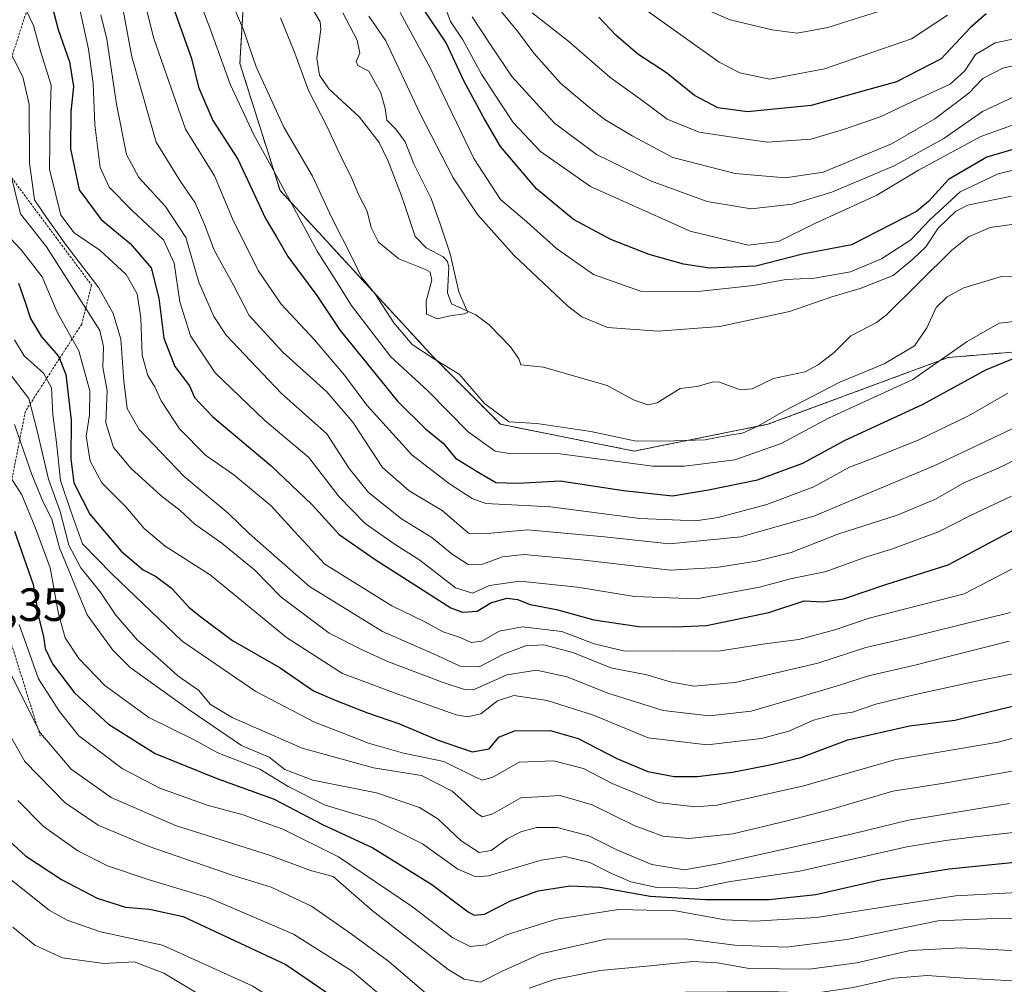
# Model space of a CAD drawing. Units: metres. Extents: x 613348 to 616773, y 4784900 to 4787271.
# Drawn here: x 613647 to 613859, y 4786252 to 4786459 of the extents above; entities that cross this region are included whole.
import ezdxf
from ezdxf.enums import TextEntityAlignment as Align

# ---------------------------------------------------------------- set-up
doc = ezdxf.new("R2010")
doc.units = ezdxf.units.M
doc.header["$MEASUREMENT"] = 0
doc.linetypes.add('TRAZOS', pattern=[0.75, 0.5, -0.25])
for name, color, linetype, lineweight in [('Arbolado forestal', 92, 'TRAZOS', 0), ('Arbolado forestal CxS', 92, 'Continuous', 0), ('Corriente natural lineal', 142, 'Continuous', 13), ('Curva de nivel maestra', 36, 'Continuous', 30), ('Curva de nivel normal', 36, 'Continuous', 0), ('Escarpado lineal', 39, 'TRAZOS', 0), ('Rótulo de punto de cota en terreno', 19, 'Continuous', 0)]:
    doc.layers.add(name, color=color, linetype=linetype, lineweight=lineweight)
doc.styles.add('Arial', font='txt', dxfattribs={"height": 0.2})

# ---------------------------------------------------------------- blocks, each defined once
blk = doc.blocks.new('*U157')
at = {"layer": 'Arbolado forestal CxS', "color": 92, "linetype": 'Continuous', "lineweight": 0}
blk.add_polyline3d([(614068.09, 4786379.42, 200.21), (614035.05, 4786396.66, 197.27), (613993.39, 4786415.34, 192.75), (613963.23, 4786421.08, 191.27), (613947.43, 4786413.9, 191.2), (613938.81, 4786396.66, 189.81), (613924.44, 4786377.98, 196.86), (613907.2, 4786379.42, 196.6), (613881.35, 4786389.47, 194.61), (613846.87, 4786386.6, 195.09), (613808.09, 4786372.23, 190.43), (613779.36, 4786366.48, 191.07), (613750.63, 4786372.23, 190.28), (613736.27, 4786386.6, 190.13), (613703.23, 4786422.52, 195.68), (613694.61, 4786449.82, 192.69), (613697.48, 4786498.67, 183.23)], dxfattribs=at)
blk = doc.blocks.new('*U165')
at = {"layer": 'Curva de nivel normal', "color": 36, "linetype": 'Continuous', "lineweight": 0}
blk.add_polyline3d([(613646.16, 4786390.38, 255), (613648.25, 4786386.97, 255), (613652.36, 4786383.23, 255), (613654.08, 4786380.11, 255), (613654.38, 4786374.37, 255), (613655.22, 4786368.3, 255), (613656.08, 4786360.12, 255), (613658.25, 4786353.55, 255), (613660.76, 4786346.56, 255), (613667.05, 4786340.06, 255), (613682.18, 4786325.63, 255), (613698, 4786314.78, 255), (613710.64, 4786308.18, 255), (613716.58, 4786305.92, 255), (613722.27, 4786303.7, 255), (613729.8, 4786301.54, 255), (613738.45, 4786299.75, 255), (613745.37, 4786296.25, 255), (613746.72, 4786295.74, 255), (613748.97, 4786296.38, 255), (613754.63, 4786299.58, 255), (613762.03, 4786299.84, 255), (613768.45, 4786298.2, 255), (613774.6, 4786295.02, 255), (613784.5, 4786290.93, 255), (613792.36, 4786289.96, 255), (613797.2, 4786290.33, 255), (613815.84, 4786294.51, 255), (613835.62, 4786300.16, 255), (613857.62, 4786303.85, 255), (613869.61, 4786307.08, 255)], dxfattribs=at)
blk = doc.blocks.new('*U167')
at = {"layer": 'Curva de nivel normal', "color": 36, "linetype": 'Continuous', "lineweight": 0}
blk.add_polyline3d([(613645.2, 4786318.8, 285), (613651.78, 4786305.84, 285), (613658.35, 4786298.08, 285), (613666.92, 4786292, 285), (613680.74, 4786285.95, 285), (613700.94, 4786279.55, 285), (613709.76, 4786276.3, 285), (613714.66, 4786274.97, 285), (613723.02, 4786267.66, 285), (613739.39, 4786254.98, 285), (613742.82, 4786252.89, 285), (613746.32, 4786252.26, 285), (613750.97, 4786254.65, 285), (613759.3, 4786258.39, 285), (613773.3, 4786261.51, 285), (613790.29, 4786261.58, 285), (613800.96, 4786260.23, 285), (613812.05, 4786259.82, 285), (613825.09, 4786261.44, 285), (613844.72, 4786265.44, 285), (613857.03, 4786265.96, 285), (613862.61, 4786265.9, 285)], dxfattribs=at)
blk = doc.blocks.new('*U176')
at = {"layer": 'Curva de nivel normal', "color": 36, "linetype": 'Continuous', "lineweight": 0}
blk.add_polyline3d([(613860, 4786290.72, 265), (613838.32, 4786287.12, 265), (613826.29, 4786284.15, 265), (613797.79, 4786277.8, 265), (613790.15, 4786276.42, 265), (613783.18, 4786277.58, 265), (613775.63, 4786280.72, 265), (613769.64, 4786283.74, 265), (613762.82, 4786285.51, 265), (613758.37, 4786285.52, 265), (613755.03, 4786284.61, 265), (613752.06, 4786283.07, 265), (613748.63, 4786280.61, 265), (613746.02, 4786280.14, 265), (613742.2, 4786282.68, 265), (613737.12, 4786287.38, 265), (613733.18, 4786289.82, 265), (613724, 4786292.97, 265), (613710.3, 4786295.71, 265), (613704.29, 4786298.03, 265), (613700.9, 4786300.64, 265), (613694.97, 4786303.17, 265), (613683.93, 4786310.69, 265), (613671, 4786319.92, 265), (613667.27, 4786323.66, 265), (613661.76, 4786331.24, 265), (613655.86, 4786345.65, 265), (613654.2, 4786351.83, 265), (613652.3, 4786355.5, 265), (613649.86, 4786361.43, 265), (613646.16, 4786372.21, 265)], dxfattribs=at)
blk = doc.blocks.new('*U191')
at = {"layer": 'Curva de nivel normal', "color": 36, "linetype": 'Continuous', "lineweight": 0}
blk.add_polyline3d([(613860.78, 4786252.53, 295), (613850.28, 4786253.15, 295), (613842.36, 4786253.73, 295), (613835.24, 4786253.14, 295), (613826.53, 4786251.12, 295), (613818.29, 4786249.91, 295), (613808.38, 4786250.24, 295), (613790.32, 4786250.1, 295), (613770.72, 4786247.87, 295), (613760.63, 4786245.86, 295), (613754.92, 4786245.52, 295), (613751.43, 4786242.04, 295), (613746.92, 4786238.24, 295), (613743.29, 4786237.7, 295), (613737.19, 4786239.8, 295), (613731.53, 4786243.73, 295), (613718.76, 4786254.63, 295), (613706.13, 4786262.57, 295), (613687.96, 4786270.39, 295), (613674.86, 4786274.33, 295), (613666.16, 4786277.29, 295), (613659.76, 4786280.53, 295), (613652.36, 4786285.75, 295), (613646.88, 4786291.32, 295)], dxfattribs=at)
blk = doc.blocks.new('*U194')
at = {"layer": 'Curva de nivel normal', "color": 36, "linetype": 'Continuous', "lineweight": 0}
blk.add_polyline3d([(613645.78, 4786264.11, 310), (613650.5, 4786260.2, 310), (613656.46, 4786257.52, 310), (613665.38, 4786256.3, 310), (613671.9, 4786256.68, 310), (613678.29, 4786254.22, 310), (613691.99, 4786245.94, 310)], dxfattribs=at)
blk = doc.blocks.new('*U197')
at = {"layer": 'Curva de nivel normal', "color": 36, "linetype": 'Continuous', "lineweight": 0}
blk.add_polyline3d([(613879.4, 4786236.19, 305), (613856.54, 4786239.54, 305), (613839.04, 4786241.03, 305), (613827.25, 4786240.39, 305), (613819.03, 4786239.26, 305), (613810.26, 4786238.98, 305), (613788.83, 4786237.8, 305), (613773.82, 4786235.68, 305), (613760.18, 4786231.63, 305), (613748.72, 4786226.52, 305), (613745.49, 4786225.73, 305), (613739.52, 4786225.86, 305), (613731.19, 4786228.7, 305), (613723.63, 4786233.36, 305), (613712.95, 4786241.67, 305), (613697.22, 4786251.51, 305), (613677.98, 4786260.22, 305), (613664.64, 4786263.1, 305), (613657.46, 4786265.58, 305), (613653.64, 4786267.76, 305), (613642.19, 4786276.77, 305)], dxfattribs=at)
blk = doc.blocks.new('*U199')
at = {"layer": 'Curva de nivel normal', "color": 36, "linetype": 'Continuous', "lineweight": 0}
blk.add_polyline3d([(613861.1, 4786318.66, 245), (613852.28, 4786316.85, 245), (613840.12, 4786314.21, 245), (613831.29, 4786312.07, 245), (613826.26, 4786310.33, 245), (613822.19, 4786309.77, 245), (613817.93, 4786308.64, 245), (613812.62, 4786306.28, 245), (613806.74, 4786304.66, 245), (613795.06, 4786303.28, 245), (613782.35, 4786304.8, 245), (613770.62, 4786309.66, 245), (613760.68, 4786312.86, 245), (613753.47, 4786313.92, 245), (613750.01, 4786312.76, 245), (613746.41, 4786310, 245), (613743.51, 4786309.32, 245), (613741.07, 4786309.79, 245), (613728.74, 4786314.1, 245), (613716.64, 4786318.66, 245), (613704.64, 4786326.41, 245), (613688.22, 4786339.85, 245), (613678.55, 4786346, 245), (613674.02, 4786349.86, 245), (613670.08, 4786354.49, 245), (613664.94, 4786359.65, 245), (613662.43, 4786364.29, 245), (613661.56, 4786369.71, 245), (613662.28, 4786374.21, 245), (613662.38, 4786379.44, 245), (613660, 4786388.06, 245), (613655.32, 4786396.38, 245), (613652.11, 4786403.95, 245), (613647.56, 4786409.75, 245), (613644.16, 4786413.42, 245)], dxfattribs=at)
blk = doc.blocks.new('*U207')
at = {"layer": 'Curva de nivel normal', "color": 36, "linetype": 'Continuous', "lineweight": 0}
for points in [[(613869.71, 4786258.55, 290), (613849.57, 4786259.68, 290), (613838.66, 4786259.1, 290), (613827.22, 4786256.46, 290), (613816.96, 4786255.09, 290), (613804.06, 4786255.24, 290), (613797.21, 4786256.46, 290), (613791.93, 4786256.7, 290), (613782.1, 4786255.7, 290), (613772.01, 4786254.8, 290), (613762.16, 4786252.86, 290), (613756.76, 4786250.97, 290)], [(613735.74, 4786248.91, 290), (613726.64, 4786256.73, 290), (613718.49, 4786262.64, 290), (613710.02, 4786268.63, 290), (613701.31, 4786272.7, 290), (613692.98, 4786275.25, 290), (613674.87, 4786281.49, 290), (613664.13, 4786286.01, 290), (613657.02, 4786290.86, 290), (613648.36, 4786299.71, 290), (613644.59, 4786306.48, 290)]]:
    blk.add_polyline3d(points, dxfattribs=at)
blk = doc.blocks.new('*U214')
at = {"layer": 'Curva de nivel normal', "color": 36, "linetype": 'Continuous', "lineweight": 0}
blk.add_polyline3d([(613644.74, 4786383.64, 260), (613649.24, 4786377.77, 260), (613651.05, 4786370.86, 260), (613653.45, 4786360.46, 260), (613656.01, 4786353.46, 260), (613657.82, 4786346.24, 260), (613660.44, 4786341.39, 260), (613664.58, 4786336.21, 260), (613667.95, 4786331.18, 260), (613672.62, 4786325.78, 260), (613678.06, 4786321.07, 260), (613681.26, 4786318.18, 260), (613685.69, 4786315.09, 260), (613688.31, 4786311.97, 260), (613692.98, 4786309.2, 260), (613707.98, 4786302.61, 260), (613723.3, 4786298.38, 260), (613733.61, 4786296.69, 260), (613740.21, 4786293.36, 260), (613745.61, 4786288.52, 260), (613746.79, 4786287.85, 260), (613748.97, 4786288.5, 260), (613754.97, 4786291.94, 260), (613763.48, 4786292.38, 260), (613770.35, 4786290.41, 260), (613779.37, 4786285.96, 260), (613785.52, 4786283.67, 260), (613791.1, 4786283.2, 260), (613800.54, 4786284.14, 260), (613812.5, 4786287.05, 260), (613821.86, 4786289.44, 260), (613834.96, 4786293.38, 260), (613845.96, 4786295.05, 260), (613862.28, 4786297.94, 260)], dxfattribs=at)
blk = doc.blocks.new('*U218')
at = {"layer": 'Curva de nivel normal', "color": 36, "linetype": 'Continuous', "lineweight": 0}
blk.add_polyline3d([(613873.69, 4786272.18, 280), (613848.42, 4786270.83, 280), (613818.58, 4786266.21, 280), (613805.29, 4786265.4, 280), (613798.95, 4786265.71, 280), (613788.25, 4786267.59, 280), (613775.96, 4786267.93, 280), (613762.64, 4786265.85, 280), (613751.89, 4786262.44, 280), (613747.49, 4786260.33, 280), (613744.07, 4786259.94, 280), (613740.38, 4786261.81, 280), (613731.72, 4786268.48, 280), (613715.78, 4786279.19, 280), (613703.69, 4786285.26, 280), (613698.64, 4786287.04, 280), (613695.29, 4786288.26, 280), (613687.58, 4786290.34, 280), (613677.38, 4786294, 280), (613669.33, 4786298.24, 280), (613659.98, 4786305.24, 280), (613655.8, 4786310.5, 280), (613651.3, 4786317.52, 280), (613647.13, 4786329.2, 280)], dxfattribs=at)
blk = doc.blocks.new('*U225')
at = {"layer": 'Curva de nivel normal', "color": 36, "linetype": 'Continuous', "lineweight": 0}
blk.add_polyline3d([(613645.03, 4786427.41, 240), (613647.43, 4786417.48, 240), (613653.04, 4786410.43, 240), (613660.46, 4786398.74, 240), (613664.47, 4786392.4, 240), (613665.29, 4786388.9, 240), (613665.17, 4786384.52, 240), (613666.06, 4786379.44, 240), (613665.76, 4786372.54, 240), (613667.46, 4786367.28, 240), (613671.15, 4786362.82, 240), (613677.63, 4786356.94, 240), (613681.8, 4786353.69, 240), (613684.93, 4786350.77, 240), (613690.71, 4786346.68, 240), (613697.82, 4786340.84, 240), (613703.42, 4786335.12, 240), (613713.77, 4786327.29, 240), (613721.02, 4786323.65, 240), (613726.54, 4786321.16, 240), (613738.3, 4786316.71, 240), (613743.11, 4786315.11, 240), (613744.99, 4786315.24, 240), (613751.97, 4786318.33, 240), (613758.36, 4786319.38, 240), (613764.93, 4786317.96, 240), (613773.67, 4786314.42, 240), (613785.58, 4786310.67, 240), (613795.46, 4786309.56, 240), (613804.5, 4786310.52, 240), (613814.29, 4786313.45, 240), (613823.31, 4786316.04, 240), (613829.74, 4786318.18, 240), (613839.66, 4786320.42, 240), (613848.91, 4786322.8, 240), (613859.95, 4786325.58, 240)], dxfattribs=at)
blk = doc.blocks.new('*U238')
at = {"layer": 'Curva de nivel maestra', "color": 36, "linetype": 'Continuous', "lineweight": 30}
blk.add_polyline3d([(613647.03, 4786402.58, 250), (613648.53, 4786398.25, 250), (613649.58, 4786394.96, 250), (613651.97, 4786391.07, 250), (613655.64, 4786386.9, 250), (613655.84, 4786386.4, 250), (613657.21, 4786382.98, 250), (613658.36, 4786373.12, 250), (613658.25, 4786364.8, 250), (613658.92, 4786359.68, 250), (613662.38, 4786352.89, 250), (613669.06, 4786344.98, 250), (613673.84, 4786340.94, 250), (613676.44, 4786339.58, 250), (613679.89, 4786336.98, 250), (613683.72, 4786332.86, 250), (613686.53, 4786330.62, 250), (613693.02, 4786325.76, 250), (613703.24, 4786319.86, 250), (613710.45, 4786314.91, 250), (613715.1, 4786312.94, 250), (613722.01, 4786310.19, 250), (613728.94, 4786307.82, 250), (613737.2, 4786304.28, 250), (613744.56, 4786301.81, 250), (613748.16, 4786302.44, 250), (613750.3, 4786304.93, 250), (613753.63, 4786306.32, 250), (613761.3, 4786306.42, 250), (613767.3, 4786304.66, 250), (613775.63, 4786300.35, 250), (613782.3, 4786297.56, 250), (613787.96, 4786296.5, 250), (613792.96, 4786296.53, 250), (613800.52, 4786297.43, 250), (613808.86, 4786299.11, 250), (613815.18, 4786300.58, 250), (613825.28, 4786304.39, 250), (613838.56, 4786307.41, 250), (613848.25, 4786308.64, 250), (613862.72, 4786312.14, 250)], dxfattribs=at)
blk = doc.blocks.new('*U243')
at = {"layer": 'Curva de nivel maestra', "color": 36, "linetype": 'Continuous', "lineweight": 30}
blk.add_polyline3d([(613646.16, 4786349.22, 275), (613650.18, 4786337.76, 275), (613651.38, 4786330.52, 275), (613652.37, 4786326.59, 275), (613652.72, 4786324, 275), (613654.33, 4786320.7, 275), (613659.06, 4786314.46, 275), (613666.35, 4786307.76, 275), (613676.42, 4786301.43, 275), (613689.86, 4786296, 275), (613702, 4786291.62, 275), (613712.33, 4786286.17, 275), (613723.16, 4786281.18, 275), (613735.88, 4786273.3, 275), (613743.67, 4786267.43, 275), (613744.97, 4786266.66, 275), (613747.22, 4786266.87, 275), (613752.78, 4786269.74, 275), (613758.74, 4786271.9, 275), (613765.63, 4786273.01, 275), (613771.98, 4786272.72, 275), (613782.79, 4786270.75, 275), (613788.66, 4786270.4, 275), (613794.71, 4786270.03, 275), (613808.37, 4786270.04, 275), (613818.39, 4786271.14, 275), (613832.5, 4786274.37, 275), (613847.07, 4786276.66, 275), (613862.62, 4786278.25, 275)], dxfattribs=at)
blk = doc.blocks.new('*U246')
at = {"layer": 'Curva de nivel maestra', "color": 36, "linetype": 'Continuous', "lineweight": 30}
blk.add_polyline3d([(613643.36, 4786284.16, 300), (613648.54, 4786279.47, 300), (613656.24, 4786274.34, 300), (613663.91, 4786270.34, 300), (613669.99, 4786268.42, 300), (613675.18, 4786267.94, 300), (613682.4, 4786266.36, 300), (613690.36, 4786262.64, 300), (613704.46, 4786256.04, 300), (613715.81, 4786248.35, 300)], dxfattribs=at)

msp = doc.modelspace()

# ---------------------------------------------------------------- linework, layer by layer
at = {"layer": 'Arbolado forestal', "color": 92, "linetype": 'TRAZOS', "lineweight": 0}
msp.add_polyline3d([(614123.67, 4786339.63, 219.4), (614091.07, 4786353.55, 230.46), (614068.09, 4786379.42, 200.21), (614053.27, 4786387.15, 193.4), (614035.05, 4786396.66, 197.26), (614008.99, 4786408.34, 191.73), (613993.39, 4786415.34, 192.75), (613970.47, 4786419.7, 190.39), (613963.23, 4786421.08, 191.27), (613947.42, 4786413.9, 191.2), (613941.6, 4786402.25, 189.76), (613938.81, 4786396.66, 189.81), (613924.44, 4786377.98, 196.86), (613907.2, 4786379.42, 196.6), (613881.35, 4786389.47, 194.61), (613846.87, 4786386.6, 195.09), (613808.09, 4786372.23, 190.43), (613779.36, 4786366.48, 191.07), (613750.63, 4786372.23, 190.28), (613736.27, 4786386.6, 190.13), (613703.23, 4786422.52, 195.68), (613694.61, 4786449.82, 192.69), (613697.48, 4786498.67, 183.23)], dxfattribs=at)
at = {"layer": 'Arbolado forestal CxS', "color": 92, "linetype": 'Continuous', "lineweight": 0}
msp.add_polyline3d([(613697.48, 4786498.67, 183.23), (613694.61, 4786449.82, 192.69), (613703.23, 4786422.52, 195.68), (613736.27, 4786386.6, 190.13), (613750.63, 4786372.23, 190.28), (613750.63, 4786372.23, 190.28), (613779.36, 4786366.48, 191.07), (613808.09, 4786372.23, 190.43), (613846.87, 4786386.6, 195.09), (613881.35, 4786389.47, 194.61), (613907.2, 4786379.42, 196.6), (613924.44, 4786377.98, 196.86), (613938.81, 4786396.66, 189.81), (613947.43, 4786413.9, 191.2), (613963.23, 4786421.08, 191.27), (613993.39, 4786415.34, 192.75), (614035.05, 4786396.66, 197.27), (614068.09, 4786379.42, 200.21)], dxfattribs=at)
at = {"layer": 'Corriente natural lineal', "color": 142, "linetype": 'Continuous', "lineweight": 13}
msp.add_polyline3d([(613864.08, 4786415.72, 187.67), (613855.86, 4786414.57, 187.6), (613851.2, 4786412.53, 187.16), (613847.66, 4786409.69, 187.17), (613833.61, 4786395.77, 187.22), (613831.46, 4786394.13, 186.86), (613825.9, 4786391.29, 186.63), (613822.31, 4786387.65, 186.64), (613818.94, 4786385.04, 186.51), (613816.11, 4786383.53, 186.31), (613809.33, 4786382.1, 186.37), (613804.7, 4786379.87, 186.31), (613802.12, 4786379.68, 186.34), (613797.68, 4786381.33, 186.28), (613796.32, 4786381.39, 186.23), (613792.93, 4786380.33, 186.44), (613789.21, 4786379.94, 186.35), (613784.33, 4786376.88, 186.24), (613782.26, 4786376.45, 186.15), (613779.22, 4786377.48, 186.12), (613773.54, 4786380.56, 185.83), (613759.84, 4786384.52, 185.27), (613755, 4786385, 185.23), (613754.56, 4786386.31, 185.26), (613752.77, 4786388.87, 185.23), (613748.22, 4786393.64, 185.12), (613745.32, 4786395.79, 185.13), (613740.07, 4786398.12, 185.14), (613739.25, 4786400.53, 185.16), (613739.52, 4786406.03, 185.04), (613739.22, 4786407.25, 184.99), (613738.3, 4786408.23, 184.89), (613734.63, 4786410.16, 184.63), (613732.25, 4786412.59, 184.43), (613730.02, 4786419.5, 184.23), (613729.31, 4786421.36, 184.21), (613726.46, 4786428.79, 184.18), (613724.51, 4786432.8, 184.1), (613720.29, 4786438.3, 183.81), (613713.71, 4786444.36, 184.54), (613711.75, 4786447.31, 184.72), (613711.16, 4786450.98, 184.47), (613712.03, 4786457.11, 184.02), (613711.89, 4786458.76, 184.01), (613707.49, 4786466.21, 183.89)], dxfattribs=at)
at = {"layer": 'Curva de nivel maestra', "color": 36, "linetype": 'Continuous', "lineweight": 30}
for points in [[(613652.82, 4786467.67, 225), (613655.54, 4786457.15, 225), (613657.97, 4786450.16, 225), (613658.83, 4786444.9, 225), (613658.3, 4786439.43, 225), (613658.23, 4786431.44, 225), (613660.04, 4786422.65, 225), (613664.76, 4786416.29, 225), (613671.04, 4786411.13, 225), (613675.53, 4786405.89, 225), (613677.19, 4786399.37, 225), (613678.24, 4786390.78, 225), (613680.6, 4786384.68, 225), (613683.74, 4786380.5, 225), (613684.87, 4786377.99, 225), (613688.77, 4786373.85, 225), (613701.26, 4786363.4, 225), (613710.05, 4786354.97, 225), (613715.94, 4786348.55, 225), (613723.66, 4786343.14, 225), (613739.94, 4786332.76, 225), (613742.46, 4786331.81, 225), (613745.59, 4786332.02, 225), (613748.54, 4786333.84, 225), (613751.96, 4786334.88, 225), (613754.3, 4786334.57, 225), (613756.97, 4786333.5, 225), (613762.63, 4786332.42, 225), (613770.7, 4786330.21, 225), (613780.38, 4786328.79, 225), (613788.24, 4786328.67, 225), (613794.89, 4786328.95, 225), (613808.32, 4786331.77, 225), (613815.92, 4786334.27, 225), (613819.9, 4786334.06, 225), (613824.34, 4786334.68, 225), (613833.64, 4786337.84, 225), (613846.84, 4786342.05, 225), (613870.8, 4786354.76, 225)], [(613680.55, 4786461.18, 200), (613684.2, 4786450.91, 200), (613685.74, 4786444.71, 200), (613688.82, 4786437.54, 200), (613694.2, 4786429.26, 200), (613697.28, 4786422.66, 200), (613700.12, 4786416.51, 200), (613702.47, 4786412.53, 200), (613704.89, 4786408.29, 200), (613711.14, 4786399.92, 200), (613716.14, 4786392.4, 200), (613721.45, 4786385.9, 200), (613728.5, 4786377.24, 200), (613734.52, 4786371.26, 200), (613738.3, 4786368.18, 200), (613740.97, 4786364.98, 200), (613745.63, 4786362.05, 200), (613749.6, 4786359.72, 200), (613754.34, 4786359.56, 200), (613763.44, 4786360.11, 200), (613777.03, 4786357.97, 200), (613787.58, 4786356.85, 200), (613795.36, 4786358.16, 200), (613805.89, 4786360.27, 200), (613815.63, 4786363.88, 200), (613824.73, 4786368.83, 200), (613841.32, 4786376.46, 200), (613854.95, 4786383.96, 200), (613862.28, 4786386.98, 200)], [(613866.6, 4786433.02, 200), (613855.15, 4786429.71, 200), (613846.94, 4786424.86, 200), (613842.64, 4786420.17, 200), (613840.04, 4786418, 200), (613826.07, 4786410.86, 200), (613815.51, 4786408.84, 200), (613805.52, 4786406.25, 200), (613795.65, 4786405.84, 200), (613789.96, 4786406.69, 200), (613782.6, 4786408.72, 200), (613774.37, 4786411.96, 200), (613766.32, 4786416.31, 200), (613758.34, 4786422.88, 200), (613750.64, 4786431.99, 200), (613747.05, 4786438.11, 200), (613742.73, 4786446.13, 200), (613738.92, 4786454.28, 200), (613734.43, 4786460.99, 200)], [(613855.01, 4786460.52, 225), (613851.57, 4786457.52, 225), (613845.36, 4786450.86, 225), (613835.76, 4786445.91, 225), (613817.42, 4786440.76, 225), (613803.73, 4786439.44, 225), (613797.32, 4786440.28, 225), (613792.32, 4786442.94, 225), (613786.28, 4786447.84, 225), (613780.16, 4786451.8, 225), (613775.44, 4786455.9, 225), (613771.78, 4786459.8, 225)]]:
    msp.add_polyline3d(points, dxfattribs=at)
at = {"layer": 'Curva de nivel normal', "color": 36, "linetype": 'Continuous', "lineweight": 0}
for points in [[(613672.64, 4786468.88, 205), (613676.14, 4786455.22, 205), (613682.94, 4786435.72, 205), (613689.18, 4786425.68, 205), (613693.04, 4786416.44, 205), (613698.56, 4786405.3, 205), (613703.5, 4786398.1, 205), (613710.62, 4786390.42, 205), (613717.08, 4786382.78, 205), (613721.88, 4786376.36, 205), (613731.54, 4786365.68, 205), (613739.65, 4786359.4, 205), (613744.51, 4786356.26, 205), (613747.49, 4786355.24, 205), (613761.39, 4786354.47, 205), (613780.55, 4786351.97, 205), (613789.34, 4786351.64, 205), (613792.53, 4786351.46, 205), (613797.38, 4786352.17, 205), (613807.9, 4786355.01, 205), (613817.96, 4786358.77, 205), (613825.62, 4786363.01, 205), (613831.29, 4786365.18, 205), (613840.53, 4786368.88, 205), (613851.24, 4786374.08, 205), (613859.67, 4786378.95, 205)], [(613865.93, 4786373.78, 210), (613843.96, 4786363.37, 210), (613831.29, 4786358.05, 210), (613817.96, 4786352.5, 210), (613802.29, 4786348.03, 210), (613786.96, 4786346.53, 210), (613772.96, 4786348.02, 210), (613756.43, 4786349.51, 210), (613747.73, 4786348.73, 210), (613743.75, 4786348.85, 210), (613738.05, 4786353.7, 210), (613730.97, 4786357.95, 210), (613725.24, 4786362.97, 210), (613718.91, 4786372.69, 210), (613713.29, 4786379.22, 210), (613703.81, 4786387.75, 210), (613696.57, 4786395.63, 210), (613693.22, 4786402.13, 210), (613689.06, 4786409.7, 210), (613687.07, 4786415.06, 210), (613684.99, 4786419.87, 210), (613681.83, 4786424.46, 210), (613676.64, 4786432.93, 210), (613671.35, 4786451.29, 210), (613668.4, 4786467.5, 210)], [(613684.72, 4786466.51, 195), (613688.13, 4786457.51, 195), (613692.54, 4786445.41, 195), (613697.59, 4786434.51, 195), (613702.84, 4786425.03, 195), (613711.2, 4786409.47, 195), (613715.89, 4786402.15, 195), (613718.54, 4786397.82, 195), (613727.06, 4786386.74, 195), (613734.98, 4786379.4, 195), (613743.7, 4786370.62, 195), (613749.45, 4786366.43, 195), (613752.95, 4786365.86, 195), (613762.88, 4786365.99, 195), (613783.39, 4786363.26, 195), (613790.14, 4786363.22, 195), (613800.98, 4786364.63, 195), (613810.93, 4786368.11, 195), (613821.1, 4786373.57, 195), (613839.24, 4786381.84, 195), (613850.95, 4786390.02, 195), (613857.8, 4786393.97, 195), (613862.32, 4786394.47, 195)], [(613866.27, 4786438.54, 205), (613853.86, 4786434.14, 205), (613840.46, 4786426.85, 205), (613831.53, 4786421.49, 205), (613818.16, 4786415.38, 205), (613810.36, 4786411.58, 205), (613803.88, 4786410.78, 205), (613791.42, 4786413.74, 205), (613770, 4786423.38, 205), (613759.21, 4786430.93, 205), (613753.34, 4786437.16, 205), (613750.85, 4786440.91, 205), (613746.51, 4786447.53, 205), (613742.56, 4786454.89, 205), (613739.9, 4786458.83, 205), (613737.33, 4786465.93, 205)], [(613864.04, 4786403.87, 190), (613858.28, 4786403.99, 190), (613850.23, 4786401.56, 190), (613846.61, 4786399.62, 190), (613844.29, 4786397.34, 190), (613842.25, 4786392.97, 190), (613839.61, 4786389.09, 190), (613833.09, 4786385.22, 190), (613823.57, 4786381.32, 190), (613811.55, 4786375.04, 190), (613805.96, 4786371.81, 190), (613802.65, 4786370.32, 190), (613799.74, 4786369.93, 190), (613794.64, 4786368.89, 190), (613788.04, 4786368.65, 190), (613779.82, 4786368.59, 190), (613770.06, 4786370.72, 190), (613758.41, 4786372.43, 190), (613752.5, 4786372.75, 190), (613747.17, 4786376.69, 190), (613741.74, 4786383.05, 190), (613736.42, 4786386.26, 190), (613731.67, 4786389.41, 190), (613727.68, 4786394.09, 190), (613723.62, 4786400.35, 190), (613720.73, 4786403.85, 190), (613718.97, 4786407.6, 190), (613714.32, 4786416.77, 190), (613710.18, 4786425.57, 190), (613704.06, 4786436.11, 190), (613698.11, 4786449.08, 190), (613695.36, 4786457.08, 190), (613692.45, 4786464, 190)], [(613647.77, 4786463.25, 230), (613650.25, 4786457.96, 230), (613651.74, 4786452.45, 230), (613654.03, 4786445.16, 230), (613653.84, 4786438.56, 230), (613653.71, 4786427.12, 230), (613656.1, 4786417.22, 230), (613659, 4786413.38, 230), (613664.47, 4786409.68, 230), (613670.18, 4786404.46, 230), (613672.56, 4786400.32, 230), (613673.31, 4786395.11, 230), (613673.61, 4786387.12, 230), (613674.84, 4786382.73, 230), (613676.32, 4786380.26, 230), (613677.7, 4786377.25, 230), (613681.64, 4786371.25, 230), (613687.2, 4786365.59, 230), (613693.32, 4786361.39, 230), (613701.35, 4786354.68, 230), (613706.31, 4786349.15, 230), (613712.88, 4786342.18, 230), (613727.28, 4786333.19, 230), (613734.21, 4786329.85, 230), (613738.3, 4786327.64, 230), (613741.97, 4786326.38, 230), (613744.3, 4786325.3, 230), (613746.64, 4786325.6, 230), (613750.34, 4786327.72, 230), (613755.32, 4786328.7, 230), (613763.79, 4786327.7, 230), (613770.79, 4786325.04, 230), (613777.37, 4786323.45, 230), (613787.56, 4786323.49, 230), (613797.47, 4786323.46, 230), (613807.43, 4786325.06, 230), (613814.74, 4786325.98, 230), (613822.5, 4786328.07, 230), (613829.88, 4786330.54, 230), (613850.28, 4786335.8, 230), (613877.3, 4786349.83, 230)], [(613659.94, 4786462.77, 220), (613662.06, 4786452.88, 220), (613663.04, 4786445.51, 220), (613663.41, 4786436.61, 220), (613664.58, 4786427.44, 220), (613666.53, 4786423.2, 220), (613671.46, 4786418.19, 220), (613678.17, 4786411.87, 220), (613680.48, 4786406.89, 220), (613681.68, 4786398.6, 220), (613683.99, 4786391.27, 220), (613689.26, 4786383.29, 220), (613699.94, 4786373.08, 220), (613709.4, 4786365.13, 220), (613715.91, 4786356.65, 220), (613721.5, 4786350.92, 220), (613727.74, 4786346.53, 220), (613733.29, 4786343, 220), (613740.97, 4786337.06, 220), (613744.58, 4786335.92, 220), (613748.24, 4786337.57, 220), (613754.77, 4786338.52, 220), (613767.16, 4786337.24, 220), (613779.45, 4786335.19, 220), (613792.78, 4786334.72, 220), (613806.29, 4786337.18, 220), (613812.96, 4786339.03, 220), (613820.62, 4786340.57, 220), (613829.06, 4786343.68, 220), (613834.7, 4786345.41, 220), (613844.75, 4786349.1, 220), (613851.52, 4786352.52, 220), (613860.47, 4786356.79, 220)], [(613871.01, 4786451.7, 215), (613858.61, 4786448.8, 215), (613854.28, 4786446.6, 215), (613851.28, 4786443.43, 215), (613843.97, 4786437.91, 215), (613834.68, 4786432.58, 215), (613819.96, 4786426.42, 215), (613811.9, 4786425.27, 215), (613801.08, 4786426.2, 215), (613787.66, 4786429.63, 215), (613778.96, 4786434.26, 215), (613773.02, 4786437.77, 215), (613769.48, 4786440.6, 215), (613763.52, 4786445.59, 215), (613757.79, 4786452.05, 215), (613754.26, 4786456.78, 215), (613749.11, 4786463.04, 215)], [(613846.7, 4786460.23, 230), (613838.94, 4786455.1, 230), (613820.29, 4786448.66, 230), (613808.5, 4786446.44, 230), (613802.06, 4786447.81, 230), (613797.66, 4786450.11, 230), (613781.18, 4786461.88, 230)], [(613835.96, 4786462.31, 235), (613820.99, 4786457.53, 235), (613814.42, 4786456.36, 235), (613808.99, 4786457.08, 235), (613799.96, 4786459.22, 235), (613795.96, 4786460.93, 235)], [(613664.73, 4786460.26, 215), (613666.03, 4786455.08, 215), (613668.06, 4786441.1, 215), (613670.21, 4786430.24, 215), (613672.88, 4786425.3, 215), (613678.63, 4786419.08, 215), (613683.01, 4786412.4, 215), (613685.75, 4786402.82, 215), (613688.98, 4786395.43, 215), (613691.67, 4786391.4, 215), (613703.5, 4786378.95, 215), (613713.27, 4786370.21, 215), (613718.12, 4786362.72, 215), (613722.25, 4786357.59, 215), (613729.37, 4786351.93, 215), (613735.84, 4786347.92, 215), (613740.22, 4786344.31, 215), (613743.68, 4786342.07, 215), (613746.76, 4786342.19, 215), (613751.08, 4786343.76, 215), (613755.74, 4786344.27, 215), (613767.94, 4786343.1, 215), (613787.18, 4786340.84, 215), (613796.95, 4786341.45, 215), (613805.65, 4786342.78, 215), (613813.08, 4786344.7, 215), (613823.14, 4786348.58, 215), (613835.9, 4786352.73, 215), (613844.09, 4786356.15, 215), (613850.22, 4786359.67, 215), (613857.6, 4786362.82, 215), (613869.61, 4786368.63, 215)], [(613703.35, 4786459.67, 185), (613706.44, 4786452.03, 185), (613709.35, 4786444.03, 185), (613713.33, 4786436.36, 185), (613716.17, 4786430.15, 185), (613718.67, 4786425.1, 185), (613720.14, 4786421.52, 185), (613721.97, 4786418.04, 185), (613722.85, 4786414.58, 185), (613724.41, 4786411.39, 185), (613728.78, 4786407.82, 185), (613734.53, 4786405.51, 185), (613735.51, 4786404.94, 185), (613735.86, 4786403.26, 185), (613734.62, 4786398.71, 185), (613734.74, 4786395.94, 185), (613737.04, 4786394.92, 185), (613739.79, 4786395.53, 185), (613742.89, 4786396.02, 185), (613743.58, 4786396.35, 185), (613743.23, 4786397.09, 185), (613741.65, 4786400.72, 185), (613739.82, 4786408.89, 185), (613737.7, 4786415.1, 185), (613735.7, 4786420.77, 185), (613732, 4786428.26, 185), (613730.12, 4786432.98, 185), (613728.12, 4786435.72, 185), (613726.2, 4786437.65, 185), (613725.84, 4786440.11, 185), (613724.91, 4786443.54, 185), (613722.34, 4786448.14, 185), (613719.96, 4786449.36, 185), (613719.61, 4786450.23, 185), (613720.38, 4786452.06, 185), (613719.83, 4786454.82, 185), (613716.74, 4786460.73, 185)], [(613722.34, 4786460.03, 190), (613726, 4786454.72, 190), (613733.35, 4786438.98, 190), (613740.48, 4786425.21, 190), (613745.68, 4786417.34, 190), (613753.48, 4786408.59, 190), (613765.01, 4786397.68, 190), (613768.09, 4786395.35, 190), (613773.61, 4786393.02, 190), (613784.52, 4786392.27, 190), (613797.76, 4786393.25, 190), (613812.74, 4786396.46, 190), (613821.83, 4786399.66, 190), (613827.95, 4786401.45, 190), (613835.01, 4786404.22, 190), (613839.27, 4786407.71, 190), (613842.07, 4786410.4, 190), (613844.69, 4786414.44, 190), (613848.39, 4786417.98, 190), (613851.01, 4786419.38, 190), (613860.47, 4786421.28, 190)], [(613863.73, 4786427.58, 195), (613857.63, 4786426.09, 195), (613849.44, 4786422.22, 195), (613842.96, 4786416.27, 195), (613838.84, 4786411.9, 195), (613832.51, 4786407.85, 195), (613825.85, 4786405.02, 195), (613818.13, 4786403.68, 195), (613811.93, 4786403.35, 195), (613805, 4786402.08, 195), (613793.01, 4786400.76, 195), (613780.73, 4786400.83, 195), (613770.63, 4786404.47, 195), (613762.64, 4786410.02, 195), (613756.31, 4786415.76, 195), (613750.6, 4786420.6, 195), (613744.86, 4786429.42, 195), (613735.51, 4786448.88, 195), (613729.06, 4786460.79, 195)], [(613744.5, 4786459.85, 210), (613748.38, 4786453.99, 210), (613753.07, 4786447.03, 210), (613762.14, 4786437.07, 210), (613771.25, 4786430.26, 210), (613782.89, 4786424.62, 210), (613795.08, 4786420.16, 210), (613804.5, 4786418.58, 210), (613813.29, 4786419.58, 210), (613821.86, 4786422.12, 210), (613835.25, 4786427.83, 210), (613845.93, 4786433.69, 210), (613854.21, 4786439.53, 210), (613863.26, 4786443.7, 210)], [(613864.22, 4786455.74, 220), (613856.97, 4786454.3, 220), (613852.74, 4786451.78, 220), (613850.4, 4786448.28, 220), (613847.3, 4786445.41, 220), (613840.29, 4786442.15, 220), (613832.22, 4786438.36, 220), (613824.36, 4786435.64, 220), (613817.32, 4786433.54, 220), (613807.98, 4786432.92, 220), (613801.4, 4786433.81, 220), (613793.32, 4786435.06, 220), (613786.43, 4786437.84, 220), (613781.29, 4786441.69, 220), (613774.14, 4786446.88, 220), (613765.3, 4786454.58, 220), (613757.42, 4786460.7, 220)], [(613644.63, 4786453.39, 235), (613647.98, 4786446.96, 235), (613649.29, 4786441, 235), (613649.38, 4786428.43, 235), (613650.45, 4786420.49, 235), (613653.02, 4786416.74, 235), (613657.3, 4786410.76, 235), (613664.31, 4786401.58, 235), (613667.36, 4786396.05, 235), (613669.02, 4786390.53, 235), (613669.68, 4786381.49, 235), (613670.41, 4786375.66, 235), (613672.94, 4786371.09, 235), (613677.71, 4786366.2, 235), (613682.6, 4786361.04, 235), (613692.12, 4786353.1, 235), (613696.58, 4786348.74, 235), (613700.17, 4786345.58, 235), (613709.59, 4786337.34, 235), (613725.29, 4786327.7, 235), (613736.19, 4786322.9, 235), (613741.98, 4786320.21, 235), (613746.06, 4786320.1, 235), (613751.29, 4786322.84, 235), (613756, 4786324.6, 235), (613759.93, 4786324.81, 235), (613766.18, 4786323.14, 235), (613774.31, 4786319.9, 235), (613782.08, 4786318.38, 235), (613787.09, 4786316.85, 235), (613792.21, 4786315.92, 235), (613801.1, 4786316.68, 235), (613818.81, 4786320.86, 235), (613829.12, 4786324.22, 235), (613838.15, 4786326.29, 235), (613860.28, 4786331.77, 235)], [(613643.23, 4786364.08, 270), (613647.72, 4786357.08, 270), (613650.7, 4786349.93, 270), (613653.84, 4786341.4, 270), (613655.63, 4786331.46, 270), (613657.06, 4786326.34, 270), (613659.99, 4786321.86, 270), (613665.56, 4786316.08, 270), (613675.06, 4786309.16, 270), (613684.6, 4786304.45, 270), (613689.83, 4786301.6, 270), (613698.9, 4786298.07, 270), (613704.96, 4786294.38, 270), (613712.91, 4786290.34, 270), (613723.7, 4786287.12, 270), (613733.86, 4786282.03, 270), (613741.45, 4786276.56, 270), (613745.32, 4786274.93, 270), (613748.04, 4786275.13, 270), (613759.39, 4786278.48, 270), (613764.5, 4786279.29, 270), (613769.82, 4786278.04, 270), (613774.08, 4786275.82, 270), (613778.62, 4786273.84, 270), (613784.23, 4786272.61, 270), (613788.78, 4786272.54, 270), (613792.74, 4786272.44, 270), (613799.62, 4786273.84, 270), (613814.96, 4786276.16, 270), (613837.96, 4786281.41, 270), (613846.29, 4786282.72, 270), (613853.16, 4786283.63, 270), (613871.78, 4786285.66, 270)]]:
    msp.add_polyline3d(points, dxfattribs=at)
at = {"layer": 'Escarpado lineal', "color": 39, "linetype": 'TRAZOS', "lineweight": 0}
msp.add_polyline3d([(613673.91, 4786500.46, 285.59), (613652.59, 4786472.95, 285.59), (613651.64, 4786470, 285.59), (613642.42, 4786441.43, 285.59), (613643.31, 4786428.26, 285.59), (613662.72, 4786402.16, 285.59), (613660.6, 4786393.76, 285.59), (613655.84, 4786386.4, 285.59), (613648.51, 4786375.05, 285.59), (613644.02, 4786352.58, 285.59), (613643.75, 4786351.23, 285.59), (613643.75, 4786330.6, 285.59), (613651.69, 4786305.2, 285.59)], dxfattribs=at)

# ---------------------------------------------------------------- block references
at = {"layer": 'Arbolado forestal CxS', "color": 92, "linetype": 'Continuous', "lineweight": 0}
msp.add_blockref('*U157', (0, 0), dxfattribs=at)
at = {"layer": 'Curva de nivel maestra', "color": 36, "linetype": 'Continuous', "lineweight": 30}
for name in ['*U246', '*U243', '*U238']:
    msp.add_blockref(name, (0, 0), dxfattribs=at)
at = {"layer": 'Curva de nivel normal', "color": 36, "linetype": 'Continuous', "lineweight": 0}
for name in ['*U194', '*U197', '*U191', '*U207', '*U167', '*U218', '*U176', '*U214', '*U165', '*U199', '*U225']:
    msp.add_blockref(name, (0, 0), dxfattribs=at)

# ---------------------------------------------------------------- texts
at = {"layer": 'Rótulo de punto de cota en terreno', "color": 19, "linetype": 'Continuous', "lineweight": 0, "style": 'Arial'}
msp.add_text('292,35', height=7, dxfattribs=at).set_placement((613628.42, 4786327.76), align=Align.BOTTOM_LEFT)

doc.saveas('drawing.dxf')
